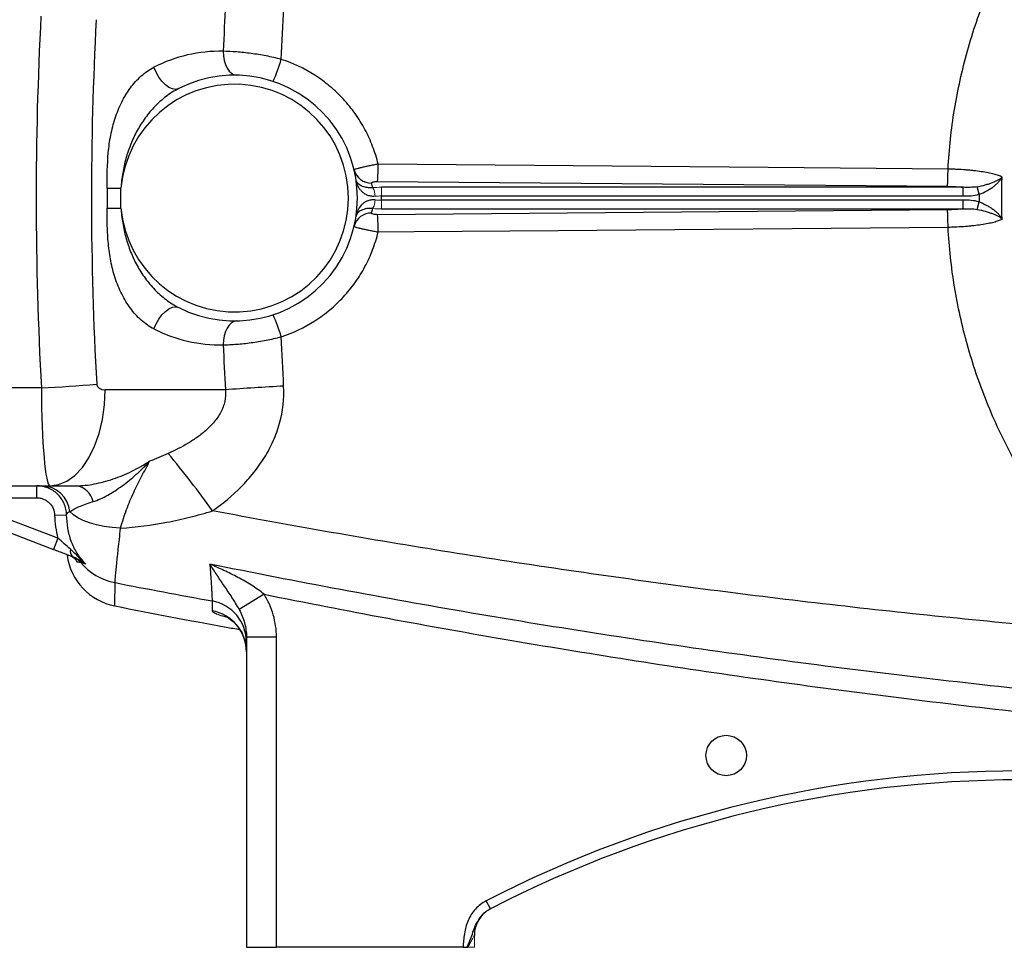
# Model space of a CAD drawing. Units: inches. Extents: x -54.2 to 41.2, y -22.1 to 30.7.
# Drawn here: x 5.1 to 11.6, y -1.3 to 4.8 of the extents above; entities that cross this region are included whole.
import ezdxf

# ---------------------------------------------------------------- set-up
doc = ezdxf.new("R2010")
doc.units = ezdxf.units.IN
doc.header["$MEASUREMENT"] = 0

msp = doc.modelspace()

# ---------------------------------------------------------------- linework, layer by layer
at = {"color": 7, "linetype": 'Continuous', "lineweight": 25}
for p, q in [((7.4929, 3.7788), (11.2344, 3.7469)), ((5.7174, 3.7351), (5.7174, 3.6043)), ((5.7174, 3.7351), (5.8082, 3.7351)), ((5.8082, 3.6043), (5.8082, 3.7351)), ((11.3377, 3.7405), (7.5178, 3.7405)), ((11.3377, 3.6835), (11.3377, 3.7405)), ((11.4425, 3.6944), (11.4292, 3.7442)), ((7.5178, 3.6835), (11.3377, 3.6835)), ((11.3378, 3.656), (7.5178, 3.656)), ((11.3378, 3.5989), (11.3378, 3.656)), ((11.4292, 3.5953), (11.4425, 3.645)), ((5.7174, 3.6043), (5.8082, 3.6043)), ((11.2345, 3.5926), (7.4929, 3.5607)), ((7.5178, 3.5989), (11.3378, 3.5989)), ((5.2857, 2.4227), (3.1281, 2.4227)), ((6.4934, 2.4099), (5.7043, 2.4099)), ((3.1281, 1.78), (5.3415, 1.78)), ((5.2546, 1.7012), (5.2546, 1.78)), ((5.3415, 1.78), (5.5154, 1.78)), ((4.6974, 1.7012), (5.2546, 1.7012)), ((5.3939, 1.4357), (4.6974, 1.7012)), ((4.6694, 1.6276), (5.3659, 1.3621)), ((5.3727, 1.5869), (5.4514, 1.5894)), ((5.3939, 1.4357), (5.3659, 1.3621)), ((6.7476, 1.0676), (6.5847, 0.9667)), ((6.8289, 0.7859), (6.6321, 0.7859)), ((6.6321, 0.7859), (6.6321, -1.2515)), ((6.8289, -1.2515), (6.8289, 0.7859)), ((8.2337, -0.9989), (8.2066, -0.9465)), ((6.6321, -1.2515), (6.8289, -1.2515)), ((8.054, -1.2515), (6.8289, -1.2515))]:
    msp.add_line(p, q, dxfattribs=at)
at = {"color": 144, "linetype": 'Continuous', "lineweight": 18}
for p, q in [((7.5178, 3.6835), (7.5178, 3.7405)), ((7.5178, 3.5989), (7.5178, 3.656)), ((8.1281, -1.2515), (8.1281, -1.1733)), ((8.0862, -1.2515), (8.1281, -1.2515))]:
    msp.add_line(p, q, dxfattribs=at)
at = {"color": 7, "linetype": 'Continuous', "lineweight": 25, "flags": 128}
for points in [[(6.4795, 4.6341), (6.4808, 4.6036), (6.4856, 4.5742), (6.4936, 4.5471), (6.5044, 4.5234), (6.5178, 4.5038), (6.5332, 4.4891), (6.5499, 4.48), (6.5674, 4.4767)], [(6.1869, 4.3888), (6.1681, 4.3839), (6.1465, 4.3865), (6.1233, 4.3966), (6.0996, 4.4137), (6.0768, 4.4368), (6.056, 4.4648), (6.0384, 4.4961), (6.0247, 4.5292)], [(11.2382, 3.8602), (11.0021, 3.8623), (10.0577, 3.8703), (7.4967, 3.892)], [(7.4967, 3.4474), (7.7328, 3.4494), (8.6771, 3.4574), (11.2382, 3.4792)], [(6.0247, 2.8103), (6.0384, 2.8433), (6.056, 2.8747), (6.0768, 2.9026), (6.0996, 2.9257), (6.1233, 2.9428), (6.1465, 2.9529), (6.1681, 2.9556), (6.1869, 2.9506)], [(6.5674, 2.8628), (6.5499, 2.8595), (6.5332, 2.8503), (6.5178, 2.8357), (6.5044, 2.8161), (6.4936, 2.7923), (6.4856, 2.7652), (6.4808, 2.7358), (6.4795, 2.7053)], [(5.3415, 1.78), (5.3982, 1.7877), (5.4536, 1.8108), (5.5062, 1.8486), (5.5548, 1.9003), (5.5981, 1.9645), (5.635, 2.0396), (5.6648, 2.1239), (5.6866, 2.2152), (5.6999, 2.3113), (5.7043, 2.4099)], [(5.8057, 1.5012), (5.7508, 1.5052), (5.6977, 1.5123), (5.6476, 1.5225), (5.6014, 1.5356), (5.5602, 1.5512), (5.5246, 1.5692), (5.4954, 1.589), (5.4732, 1.6104)]]:
    msp.add_lwpolyline(points, dxfattribs=at)
at = {"color": 7, "linetype": 'Continuous', "lineweight": 25}
msp.add_circle((9.7817, 0.0083), 0.1329, dxfattribs=at)
for centre, radius, start, end in [((6.4626, 3.6697), 0.9646, 88.9977, 116.99888), ((5.9137, 4.8538), 0.9857, 334.9252, 343.9355), ((6.5533, 3.6697), 0.8071, 243.00112, 116.99888), ((6.5533, 3.6697), 0.748, 185.01457, 174.98543), ((5.9682, 3.886), 1.5285, 355.97884, 0.2275), ((7.4503, 3.8831), 0.1149, 194.04726, 271.74674), ((6.5533, 3.5556), 0.9252, 11.39443, 13.2847), ((6.5533, 3.6697), 0.9646, 359.18378, 0.81622), ((7.4503, 3.4564), 0.1149, 88.25326, 165.95274), ((6.5533, 3.7838), 0.9252, 346.7153, 348.60557), ((5.9682, 3.4535), 1.5285, 359.7725, 4.02116), ((5.9137, 2.4856), 0.9857, 16.0645, 25.0748), ((6.4626, 3.6697), 0.9646, 243.00112, 271.0023), ((4.5466, 15.827), 13.4246, 273.15567, 274.70802), ((7.6066, -11.8721), 14.3253, 92.92261, 94.45706), ((1.1144, -2.1811), 6.5152, 35.64263, 39.83252), ((5.2836, 1.5892), 0.1908, 6.37477, 88.82773), ((5.4965, 1.65), 0.1314, 11.52373, 81.68688), ((5.521, 1.3513), 0.0466, 164.52968, 234.86911), ((5.8447, 1.3769), 0.3937, 187.59173, 258.86526), ((5.4509, 1.2051), 0.1164, 39.05529, 69.11831), ((5.8442, 1.5305), 0.3941, 219.77493, 258.99664), ((6.3575, 0.753), 0.2746, 0.10752, 79.71554), ((6.357, 0.6883), 0.275, 0.06249, 79.62378), ((11.7108, -7.7108), 7.6181, 62.61362, 117.38638), ((11.7108, -7.7108), 7.5591, 62.61362, 117.38638), ((8.325, -1.1733), 0.1969, 117.38021, 180)]:
    msp.add_arc(centre, radius, start, end, dxfattribs=at)
at = {"color": 144, "linetype": 'Continuous', "lineweight": 18}
for centre, start, end in [((7.3716, 3.6833), 359.03128, 31.82895), ((7.3716, 3.6561), 328.17105, 0.96872)]:
    msp.add_arc(centre, 0.1044, start, end, dxfattribs=at)
at = {"color": 7, "linetype": 'Continuous', "lineweight": 25}
for centre, major_axis, ratio, start_param, end_param in [((49.0528, 3.6697), (43.8015, 0), 0.719064, 3.103621, 3.181194), ((49.4157, 3.6697), (43.8015, 0), 0.704682, 3.103621, 3.181194), ((5.3415, 2.4492), (0, 0.6693), 0.083475, 1.610398, 3.141593), ((5.7043, 2.4492), (0.0559, 0), 0.704682, 3.181194, 4.712389)]:
    msp.add_ellipse(centre, major_axis=major_axis, ratio=ratio, start_param=start_param, end_param=end_param, dxfattribs=at)
for points, knots in [([(11.2382, 3.8602), (11.2451, 3.9916), (11.2593, 4.1218), (11.3017, 4.3803), (11.33, 4.5085), (11.3833, 4.6995), (11.4029, 4.7628), (11.4455, 4.888), (11.4684, 4.9499), (11.542, 5.1329), (11.5975, 5.2516), (11.6901, 5.4245), (11.7226, 5.4813), (11.7906, 5.5932), (11.8262, 5.6483), (11.938, 5.8113), (12.019, 5.9167), (12.2763, 6.2157), (12.4672, 6.394), (12.6773, 6.5514)], [0, 0, 0, 0, 0.125, 0.125, 0.25, 0.25, 0.3125, 0.3125, 0.375, 0.375, 0.5, 0.5, 0.5625, 0.5625, 0.625, 0.625, 0.75, 0.75, 1, 1, 1, 1]), ([(6.8609, 4.581), (6.8443, 4.5853), (6.8275, 4.5893), (6.7942, 4.5967), (6.7776, 4.6002), (6.7279, 4.6098), (6.695, 4.6151), (6.646, 4.6216), (6.6299, 4.6235), (6.5982, 4.6268), (6.5827, 4.6283), (6.5369, 4.6318), (6.5076, 4.6333), (6.4795, 4.6341)], [0, 0, 0, 0, 0.125, 0.125, 0.25, 0.25, 0.5, 0.5, 0.625, 0.625, 0.75, 0.75, 1, 1, 1, 1]), ([(5.7174, 3.7351), (5.7174, 3.8129), (5.7178, 3.8907), (5.7285, 4.0062), (5.7337, 4.0444), (5.7447, 4.1014), (5.749, 4.1205), (5.7586, 4.1579), (5.7639, 4.1763), (5.7817, 4.2306), (5.7959, 4.2656), (5.8211, 4.3159), (5.8301, 4.3322), (5.8492, 4.3636), (5.8593, 4.3787), (5.8808, 4.4076), (5.8921, 4.4215), (5.916, 4.4478), (5.9285, 4.4602), (5.9672, 4.4946), (5.9949, 4.514), (6.0247, 4.5292)], [0, 0, 0, 0, 0.25, 0.25, 0.375, 0.375, 0.4375, 0.4375, 0.5, 0.5, 0.625, 0.625, 0.6875, 0.6875, 0.75, 0.75, 0.8125, 0.8125, 0.875, 0.875, 1, 1, 1, 1]), ([(7.4967, 3.892), (7.4871, 3.9321), (7.475, 3.9712), (7.4461, 4.0472), (7.4293, 4.0842), (7.4005, 4.1381), (7.3903, 4.1558), (7.3687, 4.1907), (7.3572, 4.2079), (7.3216, 4.2579), (7.2959, 4.2895), (7.2408, 4.3491), (7.2114, 4.3772), (7.1644, 4.4167), (7.1482, 4.4294), (7.1151, 4.4537), (7.0982, 4.4653), (7.0125, 4.5203), (6.9392, 4.5553), (6.8609, 4.581)], [0, 0, 0, 0, 0.125, 0.125, 0.25, 0.25, 0.3125, 0.3125, 0.375, 0.375, 0.5, 0.5, 0.625, 0.625, 0.6875, 0.6875, 0.75, 0.75, 1, 1, 1, 1]), ([(6.1869, 4.3888), (6.1579, 4.374), (6.1304, 4.3566), (6.0913, 4.3271), (6.0786, 4.3166), (6.054, 4.2949), (6.0422, 4.2835), (6.008, 4.2482), (5.9867, 4.2228), (5.9478, 4.1695), (5.9302, 4.1417), (5.9063, 4.0983), (5.8988, 4.0835), (5.8846, 4.0535), (5.8781, 4.0384), (5.8597, 3.9927), (5.8492, 3.9617), (5.8318, 3.8985), (5.8248, 3.8664), (5.814, 3.8012), (5.8103, 3.7682), (5.8082, 3.7351)], [0, 0, 0, 0, 0.125, 0.125, 0.1875, 0.1875, 0.25, 0.25, 0.375, 0.375, 0.5, 0.5, 0.5625, 0.5625, 0.625, 0.625, 0.75, 0.75, 0.875, 0.875, 1, 1, 1, 1]), ([(7.4967, 3.892), (7.4862, 3.8902), (7.4759, 3.8883), (7.4556, 3.8845), (7.4455, 3.8825), (7.4263, 3.8786), (7.4172, 3.8767), (7.3998, 3.8729), (7.3918, 3.8711), (7.3772, 3.8676), (7.3705, 3.8659), (7.3591, 3.8629), (7.3543, 3.8616), (7.3464, 3.8592), (7.3435, 3.8581), (7.3396, 3.8564), (7.3387, 3.8557), (7.3388, 3.8552)], [0, 0, 0, 0, 0.125, 0.125, 0.25, 0.25, 0.375, 0.375, 0.5, 0.5, 0.625, 0.625, 0.75, 0.75, 0.875, 0.875, 1, 1, 1, 1]), ([(11.2344, 3.7469), (11.2349, 3.7502), (11.2353, 3.7555), (11.2361, 3.7698), (11.2365, 3.7786), (11.2371, 3.7989), (11.2374, 3.8104), (11.2379, 3.8346), (11.2381, 3.8474), (11.2382, 3.8602)], [0, 0, 0, 0, 0.25, 0.25, 0.5, 0.5, 0.75, 0.75, 1, 1, 1, 1]), ([(11.5933, 3.8077), (11.5867, 3.8111), (11.5789, 3.8144), (11.5605, 3.8208), (11.55, 3.824), (11.5269, 3.8299), (11.5143, 3.8328), (11.4868, 3.8381), (11.4718, 3.8407), (11.4404, 3.8454), (11.424, 3.8475), (11.3982, 3.8504), (11.3894, 3.8513), (11.3715, 3.853), (11.3622, 3.8538), (11.3344, 3.856), (11.3156, 3.8572), (11.2869, 3.8586), (11.2773, 3.8591), (11.2578, 3.8597), (11.248, 3.86), (11.2382, 3.8602)], [0, 0, 0, 0, 0.125, 0.125, 0.25, 0.25, 0.375, 0.375, 0.5, 0.5, 0.625, 0.625, 0.6875, 0.6875, 0.75, 0.75, 0.875, 0.875, 0.9375, 0.9375, 1, 1, 1, 1]), ([(7.476, 3.6816), (7.4662, 3.6806), (7.4568, 3.6809), (7.4388, 3.6838), (7.4304, 3.6863), (7.4152, 3.6929), (7.4082, 3.697), (7.3958, 3.7061), (7.3904, 3.7111), (7.3806, 3.7219), (7.3762, 3.7276), (7.3686, 3.7395), (7.3654, 3.7456), (7.3598, 3.7581), (7.3575, 3.7646), (7.3537, 3.7777), (7.3523, 3.7844), (7.3512, 3.7911)], [0, 0, 0, 0, 0.125, 0.125, 0.25, 0.25, 0.375, 0.375, 0.5, 0.5, 0.625, 0.625, 0.75, 0.75, 0.875, 0.875, 1, 1, 1, 1]), ([(7.4603, 3.7384), (7.4509, 3.7374), (7.442, 3.7373), (7.4255, 3.7384), (7.418, 3.7395), (7.4045, 3.7426), (7.3983, 3.7446), (7.3875, 3.749), (7.3828, 3.7514), (7.3743, 3.7566), (7.3706, 3.7594), (7.3643, 3.7653), (7.3616, 3.7683), (7.3572, 3.7745), (7.3554, 3.7777), (7.3527, 3.7843), (7.3518, 3.7877), (7.3512, 3.7911)], [0, 0, 0, 0, 0.125, 0.125, 0.25, 0.25, 0.375, 0.375, 0.5, 0.5, 0.625, 0.625, 0.75, 0.75, 0.875, 0.875, 1, 1, 1, 1]), ([(7.4538, 3.7682), (7.4534, 3.7696), (7.4541, 3.771), (7.4577, 3.7736), (7.4605, 3.7748), (7.4678, 3.7768), (7.4723, 3.7776), (7.4822, 3.7786), (7.4875, 3.7788), (7.4929, 3.7788)], [0, 0, 0, 0, 0.25, 0.25, 0.5, 0.5, 0.75, 0.75, 1, 1, 1, 1]), ([(11.4292, 3.7442), (11.4481, 3.7475), (11.4659, 3.7517), (11.4914, 3.7587), (11.4996, 3.7613), (11.5154, 3.7665), (11.5228, 3.7691), (11.537, 3.7747), (11.5438, 3.7776), (11.5563, 3.7834), (11.5621, 3.7863), (11.5727, 3.7923), (11.5775, 3.7954), (11.584, 3.8), (11.5861, 3.8015), (11.5899, 3.8046), (11.5917, 3.8062), (11.5933, 3.8077)], [0, 0, 0, 0, 0.25, 0.25, 0.375, 0.375, 0.5, 0.5, 0.625, 0.625, 0.75, 0.75, 0.875, 0.875, 0.9375, 0.9375, 1, 1, 1, 1]), ([(11.4425, 3.6944), (11.4603, 3.701), (11.477, 3.7088), (11.5007, 3.7217), (11.5083, 3.7263), (11.5228, 3.7356), (11.5297, 3.7404), (11.5427, 3.7502), (11.5488, 3.7553), (11.5602, 3.7655), (11.5654, 3.7707), (11.575, 3.7811), (11.5793, 3.7863), (11.5851, 3.7943), (11.5869, 3.797), (11.5903, 3.8024), (11.5919, 3.8051), (11.5933, 3.8077)], [0, 0, 0, 0, 0.25, 0.25, 0.375, 0.375, 0.5, 0.5, 0.625, 0.625, 0.75, 0.75, 0.875, 0.875, 0.9375, 0.9375, 1, 1, 1, 1]), ([(11.2344, 3.7469), (11.2524, 3.7467), (11.27, 3.7461), (11.2959, 3.7445), (11.3044, 3.7439), (11.3213, 3.7423), (11.3297, 3.7415), (11.3377, 3.7405)], [0, 0, 0, 0, 0.5, 0.5, 0.75, 0.75, 1, 1, 1, 1]), ([(11.4292, 3.7442), (11.414, 3.7414), (11.3988, 3.7404), (11.3684, 3.7396), (11.3531, 3.74), (11.3377, 3.7405)], [0, 0, 0, 0, 0.5, 0.5, 1, 1, 1, 1]), ([(7.476, 3.6579), (7.4662, 3.6588), (7.4568, 3.6585), (7.4433, 3.6563), (7.4389, 3.6553), (7.4306, 3.6529), (7.4266, 3.6514), (7.4152, 3.6465), (7.4083, 3.6425), (7.3958, 3.6333), (7.3903, 3.6282), (7.3756, 3.6122), (7.3681, 3.6), (7.3598, 3.5812), (7.3575, 3.5748), (7.3537, 3.5617), (7.3523, 3.5551), (7.3512, 3.5483)], [0, 0, 0, 0, 0.125, 0.125, 0.1875, 0.1875, 0.25, 0.25, 0.375, 0.375, 0.5, 0.5, 0.75, 0.75, 0.875, 0.875, 1, 1, 1, 1]), ([(11.4425, 3.645), (11.4603, 3.6384), (11.477, 3.6307), (11.5007, 3.6177), (11.5084, 3.6132), (11.5229, 3.6038), (11.5297, 3.599), (11.5427, 3.5892), (11.5489, 3.5842), (11.5602, 3.5739), (11.5654, 3.5688), (11.575, 3.5584), (11.5793, 3.5531), (11.5851, 3.5451), (11.5869, 3.5425), (11.5903, 3.5371), (11.5919, 3.5344), (11.5933, 3.5317)], [0, 0, 0, 0, 0.25, 0.25, 0.375, 0.375, 0.5, 0.5, 0.625, 0.625, 0.75, 0.75, 0.875, 0.875, 0.9375, 0.9375, 1, 1, 1, 1]), ([(6.0247, 2.8103), (6.0098, 2.8179), (5.9954, 2.8265), (5.9674, 2.8459), (5.9538, 2.8567), (5.9151, 2.8911), (5.8916, 2.9172), (5.8596, 2.9604), (5.8494, 2.9755), (5.8302, 3.0071), (5.8212, 3.0233), (5.7962, 3.0731), (5.782, 3.108), (5.7642, 3.1625), (5.7587, 3.181), (5.7491, 3.2183), (5.7449, 3.2371), (5.7339, 3.2937), (5.7287, 3.3319), (5.7215, 3.4091), (5.7195, 3.448), (5.7175, 3.5262), (5.7174, 3.5652), (5.7174, 3.6043)], [0, 0, 0, 0, 0.0625, 0.0625, 0.125, 0.125, 0.25, 0.25, 0.3125, 0.3125, 0.375, 0.375, 0.5, 0.5, 0.5625, 0.5625, 0.625, 0.625, 0.75, 0.75, 0.875, 0.875, 1, 1, 1, 1]), ([(5.8082, 3.6043), (5.8103, 3.5712), (5.814, 3.5382), (5.8247, 3.4734), (5.8317, 3.4414), (5.849, 3.3785), (5.8594, 3.3475), (5.8777, 3.3019), (5.8842, 3.2868), (5.8983, 3.2569), (5.9059, 3.242), (5.9298, 3.1983), (5.9475, 3.1703), (5.9766, 3.1304), (5.9868, 3.1174), (6.008, 3.0921), (6.0191, 3.0798), (6.0535, 3.0443), (6.0779, 3.0225), (6.13, 2.9831), (6.1578, 2.9654), (6.1869, 2.9506)], [0, 0, 0, 0, 0.125, 0.125, 0.25, 0.25, 0.375, 0.375, 0.4375, 0.4375, 0.5, 0.5, 0.625, 0.625, 0.6875, 0.6875, 0.75, 0.75, 0.875, 0.875, 1, 1, 1, 1]), ([(7.4603, 3.601), (7.4508, 3.602), (7.4421, 3.6021), (7.4257, 3.6011), (7.4181, 3.5999), (7.4045, 3.5968), (7.3984, 3.5949), (7.3875, 3.5905), (7.3828, 3.588), (7.3701, 3.5802), (7.3638, 3.5742), (7.3572, 3.5649), (7.3554, 3.5617), (7.3527, 3.5551), (7.3518, 3.5518), (7.3512, 3.5483)], [0, 0, 0, 0, 0.125, 0.125, 0.25, 0.25, 0.375, 0.375, 0.5, 0.5, 0.75, 0.75, 0.875, 0.875, 1, 1, 1, 1]), ([(7.4929, 3.5607), (7.4875, 3.5606), (7.4822, 3.5608), (7.4723, 3.5619), (7.4678, 3.5626), (7.4605, 3.5646), (7.4577, 3.5658), (7.4541, 3.5684), (7.4534, 3.5698), (7.4538, 3.5712)], [0, 0, 0, 0, 0.25, 0.25, 0.5, 0.5, 0.75, 0.75, 1, 1, 1, 1]), ([(11.3378, 3.5989), (11.3297, 3.598), (11.3213, 3.5971), (11.3045, 3.5956), (11.2959, 3.5949), (11.2701, 3.5933), (11.2525, 3.5927), (11.2345, 3.5926)], [0, 0, 0, 0, 0.25, 0.25, 0.5, 0.5, 1, 1, 1, 1]), ([(11.2382, 3.4792), (11.2381, 3.492), (11.2379, 3.5048), (11.2375, 3.5291), (11.2372, 3.5405), (11.2365, 3.5608), (11.2361, 3.5697), (11.2353, 3.5839), (11.2349, 3.5892), (11.2345, 3.5926)], [0, 0, 0, 0, 0.25, 0.25, 0.5, 0.5, 0.75, 0.75, 1, 1, 1, 1]), ([(11.3378, 3.5989), (11.3531, 3.5995), (11.3684, 3.5998), (11.3989, 3.5991), (11.4141, 3.598), (11.4292, 3.5953)], [0, 0, 0, 0, 0.5, 0.5, 1, 1, 1, 1]), ([(11.4292, 3.5953), (11.4481, 3.5919), (11.4659, 3.5878), (11.4914, 3.5807), (11.4997, 3.5782), (11.5154, 3.573), (11.5229, 3.5703), (11.537, 3.5648), (11.5438, 3.5619), (11.5563, 3.5561), (11.5621, 3.5531), (11.5727, 3.5472), (11.5775, 3.5441), (11.584, 3.5395), (11.5861, 3.538), (11.5899, 3.5349), (11.5917, 3.5333), (11.5933, 3.5317)], [0, 0, 0, 0, 0.25, 0.25, 0.375, 0.375, 0.5, 0.5, 0.625, 0.625, 0.75, 0.75, 0.875, 0.875, 0.9375, 0.9375, 1, 1, 1, 1]), ([(11.2383, 3.4792), (11.2431, 3.4793), (11.2481, 3.4794), (11.2579, 3.4797), (11.2628, 3.4799), (11.2773, 3.4804), (11.287, 3.4808), (11.3157, 3.4822), (11.3345, 3.4834), (11.3623, 3.4857), (11.3715, 3.4865), (11.3894, 3.4882), (11.3982, 3.4891), (11.424, 3.492), (11.4405, 3.4941), (11.4719, 3.4988), (11.4869, 3.5013), (11.5143, 3.5067), (11.527, 3.5095), (11.5501, 3.5155), (11.5606, 3.5186), (11.5789, 3.5251), (11.5868, 3.5284), (11.5933, 3.5317)], [0, 0, 0, 0, 0.03125, 0.03125, 0.0625, 0.0625, 0.125, 0.125, 0.25, 0.25, 0.3125, 0.3125, 0.375, 0.375, 0.5, 0.5, 0.625, 0.625, 0.75, 0.75, 0.875, 0.875, 1, 1, 1, 1]), ([(6.8609, 2.7584), (6.9392, 2.7841), (7.0125, 2.8191), (7.0982, 2.8741), (7.1151, 2.8857), (7.1482, 2.91), (7.1644, 2.9228), (7.2114, 2.9622), (7.2408, 2.9903), (7.2959, 3.0499), (7.3216, 3.0815), (7.3572, 3.1315), (7.3687, 3.1487), (7.3903, 3.1836), (7.4005, 3.2013), (7.4293, 3.2552), (7.4461, 3.2922), (7.475, 3.3682), (7.4871, 3.4073), (7.4967, 3.4474)], [0, 0, 0, 0, 0.25, 0.25, 0.3125, 0.3125, 0.375, 0.375, 0.5, 0.5, 0.625, 0.625, 0.6875, 0.6875, 0.75, 0.75, 0.875, 0.875, 1, 1, 1, 1]), ([(7.3388, 3.4843), (7.3387, 3.4837), (7.3396, 3.4831), (7.3435, 3.4813), (7.3464, 3.4803), (7.3543, 3.4779), (7.3591, 3.4765), (7.3705, 3.4735), (7.3772, 3.4718), (7.3918, 3.4684), (7.3998, 3.4665), (7.4172, 3.4627), (7.4263, 3.4608), (7.4455, 3.4569), (7.4556, 3.4549), (7.4759, 3.4511), (7.4862, 3.4492), (7.4967, 3.4474)], [0, 0, 0, 0, 0.125, 0.125, 0.25, 0.25, 0.375, 0.375, 0.5, 0.5, 0.625, 0.625, 0.75, 0.75, 0.875, 0.875, 1, 1, 1, 1]), ([(12.6772, 0.788), (12.4684, 0.9445), (12.2762, 1.1237), (12.0824, 1.349), (12.0612, 1.3744), (12.0196, 1.4256), (11.9582, 1.5031), (11.8233, 1.6889), (11.7215, 1.8564), (11.6288, 2.0295), (11.5994, 2.0881), (11.5437, 2.2073), (11.5174, 2.2679), (11.468, 2.3905), (11.445, 2.4526), (11.4026, 2.5775), (11.3832, 2.6403), (11.3303, 2.8299), (11.302, 2.9577), (11.2702, 3.1515), (11.2613, 3.2165), (11.2471, 3.3473), (11.2418, 3.4131), (11.2383, 3.4792)], [0, 0, 0, 0, 0.25, 0.25, 0.28125, 0.28125, 0.3125, 0.375, 0.5, 0.5, 0.5625, 0.5625, 0.625, 0.625, 0.6875, 0.6875, 0.75, 0.75, 0.875, 0.875, 0.9375, 0.9375, 1, 1, 1, 1]), ([(6.4795, 2.7053), (6.4935, 2.7057), (6.508, 2.7063), (6.5374, 2.7078), (6.5524, 2.7088), (6.5982, 2.7124), (6.6298, 2.7157), (6.6787, 2.7222), (6.6952, 2.7246), (6.7282, 2.73), (6.7448, 2.7329), (6.7944, 2.7425), (6.8276, 2.7499), (6.8609, 2.7584)], [0, 0, 0, 0, 0.125, 0.125, 0.25, 0.25, 0.5, 0.5, 0.625, 0.625, 0.75, 0.75, 1, 1, 1, 1]), ([(6.4934, 2.4099), (6.4961, 2.3844), (6.4947, 2.3592), (6.4867, 2.3217), (6.4831, 2.3094), (6.4743, 2.2856), (6.469, 2.2741), (6.4511, 2.2402), (6.4368, 2.2196), (6.4052, 2.1813), (6.3879, 2.1636), (6.3601, 2.1386), (6.3505, 2.1305), (6.331, 2.1149), (6.3211, 2.1074), (6.2909, 2.0857), (6.2702, 2.0723), (6.2067, 2.0343), (6.1627, 2.0121), (6.1175, 1.9921)], [0, 0, 0, 0, 0.125, 0.125, 0.1875, 0.1875, 0.25, 0.25, 0.375, 0.375, 0.5, 0.5, 0.5625, 0.5625, 0.625, 0.625, 0.75, 0.75, 1, 1, 1, 1]), ([(6.4091, 1.6154), (6.4764, 1.6632), (6.5394, 1.7155), (6.6257, 1.8027), (6.6531, 1.8332), (6.6917, 1.8815), (6.7042, 1.898), (6.7281, 1.9317), (6.7394, 1.9488), (6.7718, 2.0011), (6.7911, 2.0372), (6.8162, 2.0934), (6.8239, 2.1125), (6.8379, 2.1515), (6.8442, 2.1713), (6.8715, 2.2704), (6.8807, 2.3515), (6.8762, 2.4346)], [0, 0, 0, 0, 0.25, 0.25, 0.375, 0.375, 0.4375, 0.4375, 0.5, 0.5, 0.625, 0.625, 0.6875, 0.6875, 0.75, 0.75, 1, 1, 1, 1]), ([(5.5154, 1.78), (5.5534, 1.78), (5.5928, 1.7843), (5.6533, 1.7958), (5.6736, 1.8005), (5.7147, 1.8115), (5.7354, 1.8178), (5.7766, 1.8318), (5.7972, 1.8395), (5.838, 1.8563), (5.8583, 1.8654), (5.8985, 1.8849), (5.9184, 1.8952), (5.9479, 1.9117), (5.9576, 1.9173), (5.9721, 1.926), (5.9769, 1.929), (5.9866, 1.9349), (5.9914, 1.938), (5.9961, 1.941)], [0, 0, 0, 0, 0.25, 0.25, 0.375, 0.375, 0.5, 0.5, 0.625, 0.625, 0.75, 0.75, 0.875, 0.875, 0.9375, 0.9375, 0.96875, 0.96875, 1, 1, 1, 1]), ([(5.6252, 1.6762), (5.6412, 1.6809), (5.6573, 1.687), (5.6894, 1.7012), (5.7054, 1.7093), (5.7373, 1.7271), (5.7533, 1.7369), (5.785, 1.7576), (5.8008, 1.7686), (5.8478, 1.8032), (5.8786, 1.8284), (5.9237, 1.8687), (5.9385, 1.8826), (5.9604, 1.904), (5.9676, 1.9113), (5.9819, 1.926), (5.9891, 1.9335), (5.9961, 1.941)], [0, 0, 0, 0, 0.125, 0.125, 0.25, 0.25, 0.375, 0.375, 0.5, 0.5, 0.75, 0.75, 0.875, 0.875, 0.9375, 0.9375, 1, 1, 1, 1]), ([(5.8057, 1.5012), (5.8173, 1.5444), (5.8303, 1.585), (5.859, 1.6626), (5.8747, 1.6996), (5.9082, 1.7715), (5.9259, 1.8064), (5.9615, 1.8748), (5.9794, 1.9084), (5.9961, 1.941)], [0, 0, 0, 0, 0.25, 0.25, 0.5, 0.5, 0.75, 0.75, 1, 1, 1, 1]), ([(5.4514, 1.5894), (5.451, 1.6021), (5.4494, 1.6146), (5.4437, 1.6394), (5.4397, 1.6514), (5.4245, 1.6857), (5.4097, 1.707), (5.3823, 1.7334), (5.3725, 1.7413), (5.3515, 1.7549), (5.3402, 1.7609), (5.3168, 1.7703), (5.3048, 1.7739), (5.2801, 1.7787), (5.2673, 1.78), (5.2546, 1.78)], [0, 0, 0, 0, 0.125, 0.125, 0.25, 0.25, 0.5, 0.5, 0.625, 0.625, 0.75, 0.75, 0.875, 0.875, 1, 1, 1, 1]), ([(5.2546, 1.7012), (5.2623, 1.7012), (5.2699, 1.7005), (5.2847, 1.6976), (5.2919, 1.6954), (5.306, 1.6898), (5.3128, 1.6862), (5.3254, 1.678), (5.3313, 1.6733), (5.3477, 1.6574), (5.3566, 1.6447), (5.3688, 1.6172), (5.3723, 1.6021), (5.3727, 1.5869)], [0, 0, 0, 0, 0.125, 0.125, 0.25, 0.25, 0.375, 0.375, 0.5, 0.5, 0.75, 0.75, 1, 1, 1, 1]), ([(5.4732, 1.6104), (5.4804, 1.6155), (5.4891, 1.6207), (5.5093, 1.6316), (5.5208, 1.6372), (5.5463, 1.6485), (5.5603, 1.6542), (5.5907, 1.6654), (5.6071, 1.6709), (5.6252, 1.6762)], [0, 0, 0, 0, 0.25, 0.25, 0.5, 0.5, 0.75, 0.75, 1, 1, 1, 1]), ([(5.3727, 1.5869), (5.3736, 1.5611), (5.3755, 1.5356), (5.3823, 1.4852), (5.3872, 1.4603), (5.3939, 1.4357)], [0, 0, 0, 0, 0.5, 0.5, 1, 1, 1, 1]), ([(5.4514, 1.5894), (5.4521, 1.5939), (5.4538, 1.5981), (5.4607, 1.6051), (5.4659, 1.608), (5.4732, 1.6104)], [0, 0, 0, 0, 0.5, 0.5, 1, 1, 1, 1]), ([(5.5752, 1.2682), (5.5647, 1.2787), (5.5547, 1.2898), (5.5363, 1.313), (5.5279, 1.325), (5.5123, 1.3498), (5.5052, 1.3626), (5.4923, 1.389), (5.4865, 1.4026), (5.4713, 1.4443), (5.4641, 1.4727), (5.4546, 1.5305), (5.4522, 1.5599), (5.4514, 1.5894)], [0, 0, 0, 0, 0.125, 0.125, 0.25, 0.25, 0.375, 0.375, 0.5, 0.5, 0.75, 0.75, 1, 1, 1, 1]), ([(5.8057, 1.5012), (5.9076, 1.5085), (6.0087, 1.5214), (6.1597, 1.5499), (6.21, 1.561), (6.31, 1.5861), (6.3596, 1.6001), (6.4091, 1.6154)], [0, 0, 0, 0, 0.5, 0.5, 0.75, 0.75, 1, 1, 1, 1]), ([(12.6772, 0.788), (12.1516, 0.8278), (11.6264, 0.875), (10.5778, 0.9839), (10.0543, 1.0456), (9.0091, 1.1836), (8.4873, 1.2599), (7.4464, 1.4269), (6.9271, 1.5176), (6.4091, 1.6154)], [0, 0, 0, 0, 0.25, 0.25, 0.5, 0.5, 0.75, 0.75, 1, 1, 1, 1]), ([(5.769, 1.1437), (5.769, 1.1491), (5.7698, 1.1613), (5.7723, 1.1896), (5.7733, 1.2008), (5.7758, 1.2261), (5.7772, 1.2402), (5.7803, 1.2712), (5.7821, 1.2881), (5.7851, 1.3157), (5.7861, 1.3253), (5.7882, 1.3448), (5.7893, 1.3549), (5.7927, 1.3858), (5.7951, 1.4075), (5.8002, 1.4528), (5.8029, 1.4766), (5.8057, 1.5012)], [0, 0, 0, 0, 0.25, 0.25, 0.375, 0.375, 0.5, 0.5, 0.625, 0.625, 0.6875, 0.6875, 0.75, 0.75, 0.875, 0.875, 1, 1, 1, 1]), ([(5.4761, 1.3638), (5.4628, 1.3754), (5.4494, 1.3874), (5.422, 1.4115), (5.4081, 1.4236), (5.3939, 1.4357)], [0, 0, 0, 0, 0.5, 0.5, 1, 1, 1, 1]), ([(5.3659, 1.3621), (5.3772, 1.3578), (5.3884, 1.3535), (5.4106, 1.3451), (5.4216, 1.3408), (5.4541, 1.3285), (5.4747, 1.3206), (5.4942, 1.3132)], [0, 0, 0, 0, 0.25, 0.25, 0.5, 0.5, 1, 1, 1, 1]), ([(5.4761, 1.3638), (5.4846, 1.3562), (5.4928, 1.3483), (5.509, 1.3323), (5.517, 1.3241), (5.5412, 1.2997), (5.5577, 1.2835), (5.5752, 1.2682)], [0, 0, 0, 0, 0.25, 0.25, 0.5, 0.5, 1, 1, 1, 1]), ([(5.4749, 1.3205), (5.4863, 1.3162), (5.4948, 1.3103), (5.5088, 1.2968), (5.5142, 1.2892), (5.5185, 1.2807)], [0, 0, 0, 0, 0.5, 0.5, 1, 1, 1, 1]), ([(5.4942, 1.3132), (5.5017, 1.3103), (5.5087, 1.307), (5.5222, 1.3001), (5.5287, 1.2964), (5.5482, 1.2849), (5.5611, 1.2767), (5.5752, 1.2682)], [0, 0, 0, 0, 0.25, 0.25, 0.5, 0.5, 1, 1, 1, 1]), ([(5.5413, 1.2784), (5.5436, 1.2778), (5.5473, 1.2768), (5.5583, 1.2735), (5.5656, 1.2713), (5.5752, 1.2682)], [0, 0, 0, 0, 0.5, 0.5, 1, 1, 1, 1]), ([(13.3102, 0.299), (12.7293, 0.3441), (12.1491, 0.3982), (10.9905, 0.524), (10.4125, 0.5956), (9.2591, 0.7565), (8.6837, 0.8458), (7.5355, 1.0422), (6.9626, 1.1494), (6.3916, 1.2657)], [0, 0, 0, 0, 0.25, 0.25, 0.5, 0.5, 0.75, 0.75, 1, 1, 1, 1]), ([(6.3916, 1.2657), (6.3928, 1.2488), (6.3939, 1.2325), (6.396, 1.2013), (6.397, 1.1865), (6.3998, 1.1447), (6.4014, 1.1203), (6.4033, 1.0891), (6.4039, 1.0795), (6.4048, 1.0625), (6.4052, 1.0551), (6.4062, 1.036), (6.4065, 1.0274), (6.4065, 1.0232)], [0, 0, 0, 0, 0.125, 0.125, 0.25, 0.25, 0.5, 0.5, 0.625, 0.625, 0.75, 0.75, 1, 1, 1, 1]), ([(6.7476, 1.0676), (6.7211, 1.0895), (6.693, 1.109), (6.6354, 1.1454), (6.6058, 1.1623), (6.5456, 1.1943), (6.5151, 1.2094), (6.469, 1.2311), (6.4536, 1.2382), (6.4226, 1.2522), (6.4071, 1.259), (6.3916, 1.2657)], [0, 0, 0, 0, 0.25, 0.25, 0.5, 0.5, 0.75, 0.75, 0.875, 0.875, 1, 1, 1, 1]), ([(6.5847, 0.9667), (6.5769, 0.9812), (6.569, 0.995), (6.5529, 1.0215), (6.5448, 1.0343), (6.5203, 1.0719), (6.5039, 1.0961), (6.4715, 1.1441), (6.4554, 1.168), (6.4314, 1.2043), (6.4234, 1.2165), (6.4075, 1.241), (6.3995, 1.2534), (6.3916, 1.2657)], [0, 0, 0, 0, 0.125, 0.125, 0.25, 0.25, 0.5, 0.5, 0.75, 0.75, 0.875, 0.875, 1, 1, 1, 1]), ([(5.7686, 0.9906), (5.7686, 0.9906), (5.7687, 1.0034), (5.7688, 1.0545), (5.7689, 1.0927), (5.769, 1.1437)], [0, 0, 0, 0, 0.5, 0.5, 1, 1, 1, 1]), ([(6.7476, 1.0676), (7.2885, 0.9583), (7.8307, 0.8572), (8.9175, 0.6713), (9.4622, 0.5864), (10.5541, 0.4323), (11.1013, 0.3632), (12.1981, 0.2407), (12.7473, 0.1875), (13.2973, 0.1422)], [0, 0, 0, 0, 0.25, 0.25, 0.5, 0.5, 0.75, 0.75, 1, 1, 1, 1]), ([(6.8289, 0.7859), (6.8289, 0.8358), (6.8218, 0.8844), (6.8012, 0.9557), (6.7926, 0.9792), (6.7724, 1.0245), (6.7608, 1.0464), (6.7476, 1.0676)], [0, 0, 0, 0, 0.5, 0.5, 0.75, 0.75, 1, 1, 1, 1]), ([(5.7686, 0.9906), (6.0117, 0.9431), (6.2846, 0.8898), (6.5583, 0.841), (6.5883, 0.8357)], [0, 0, 0, 0, 0.890542, 1, 1, 1, 1]), ([(6.492, 0.9232), (6.4919, 0.9233), (6.4915, 0.9235), (6.4997, 0.9197), (6.5158, 0.9103), (6.5387, 0.8936), (6.5655, 0.8679), (6.5925, 0.8324), (6.6149, 0.7879), (6.6296, 0.7389), (6.6309, 0.7049), (6.6315, 0.6886)], [0, 0, 0, 0, 0.069155, 0.169949, 0.265053, 0.361308, 0.470488, 0.595586, 0.730549, 0.871345, 1, 1, 1, 1]), ([(6.5847, 0.9667), (6.592, 0.9528), (6.5986, 0.9387), (6.6102, 0.9096), (6.6153, 0.8946), (6.6276, 0.8491), (6.6321, 0.8179), (6.6321, 0.7859)], [0, 0, 0, 0, 0.25, 0.25, 0.5, 0.5, 1, 1, 1, 1]), ([(8.2066, -0.9465), (8.1797, -0.9604), (8.1559, -0.9786), (8.1252, -1.0119), (8.116, -1.0237), (8.0998, -1.0487), (8.0927, -1.062), (8.0807, -1.0897), (8.0759, -1.1038), (8.0682, -1.1326), (8.0653, -1.1472), (8.0608, -1.1768), (8.0591, -1.1917), (8.0563, -1.2216), (8.0551, -1.2366), (8.054, -1.2515)], [0, 0, 0, 0, 0.25, 0.25, 0.375, 0.375, 0.5, 0.5, 0.625, 0.625, 0.75, 0.75, 0.875, 0.875, 1, 1, 1, 1]), ([(8.1796, -1.0401), (8.1797, -1.0399), (8.1923, -1.0212), (8.2131, -1.01), (8.2337, -0.9989)], [0, 0, 0, 0, 0.0077079, 1, 1, 1, 1]), ([(8.054, -1.2515), (8.0586, -1.2515), (8.063, -1.2515), (8.0717, -1.2515), (8.076, -1.2515), (8.0801, -1.2515)], [0, 0, 0, 0, 0.5, 0.5, 1, 1, 1, 1])]:
    msp.add_open_spline(points, degree=3, knots=knots, dxfattribs=at)
for points in [[(6.4942, 4.9455), (6.4886, 4.8418), (6.4837, 4.738), (6.4795, 4.6341)], [(6.8609, 4.581), (6.8655, 4.6942), (6.8709, 4.8074), (6.8771, 4.9205)], [(11.5933, 3.5317), (11.5893, 3.6237), (11.5892, 3.7158), (11.5933, 3.8077)], [(11.3377, 3.6835), (11.373, 3.6835), (11.4082, 3.6852), (11.4425, 3.6944)], [(11.4425, 3.6944), (11.4424, 3.678), (11.4424, 3.6615), (11.4425, 3.645)], [(11.4425, 3.645), (11.4082, 3.6542), (11.3731, 3.656), (11.3378, 3.656)], [(6.8762, 2.4346), (6.8704, 2.5425), (6.8653, 2.6504), (6.8609, 2.7584)], [(6.4795, 2.7053), (6.4835, 2.6068), (6.4881, 2.5083), (6.4934, 2.4099)], [(6.1175, 1.9921), (6.0776, 1.9744), (6.0371, 1.9572), (5.9961, 1.941)], [(5.5185, 1.2807), (5.5248, 1.2803), (5.5321, 1.2797), (5.5413, 1.2784)], [(5.769, 1.1437), (5.9813, 1.1024), (6.1938, 1.0622), (6.4065, 1.0232)], [(6.4065, 1.0232), (6.4065, 0.9989), (6.4066, 0.9774), (6.4066, 0.9588)], [(8.2344, -0.9986), (8.2344, -0.9986), (8.2342, -0.9987), (8.2337, -0.9989)], [(8.0801, -1.2515), (8.0821, -1.2515), (8.0842, -1.2515), (8.0862, -1.2515)]]:
    msp.add_open_spline(points, degree=3, dxfattribs=at)
at = {"color": 144, "linetype": 'Continuous', "lineweight": 18}
for points in [[(7.5178, 3.7405), (7.4982, 3.7405), (7.4791, 3.7398), (7.4603, 3.7384)], [(7.476, 3.6816), (7.4896, 3.6829), (7.5036, 3.6835), (7.5178, 3.6835)], [(7.5178, 3.656), (7.5036, 3.6559), (7.4896, 3.6565), (7.476, 3.6579)], [(7.4603, 3.601), (7.4791, 3.5996), (7.4982, 3.5989), (7.5178, 3.5989)]]:
    msp.add_open_spline(points, degree=3, dxfattribs=at)
at = {"color": 8, "linetype": 'Continuous', "lineweight": 25}
for points, knots in [([(6.4066, 0.9588), (6.4084, 0.9557), (6.412, 0.9495), (6.4421, 0.9363), (6.4733, 0.9253), (6.4993, 0.9181), (6.5043, 0.9168)], [0, 0, 0, 0, 0.308914, 0.617852, 0.926855, 1, 1, 1, 1]), ([(8.0801, -1.2515), (8.0896, -1.2302), (8.1125, -1.179), (8.1315, -1.1039), (8.1658, -1.0584), (8.1796, -1.0401)], [0, 0, 0, 0, 0.298233, 0.717996, 1, 1, 1, 1])]:
    msp.add_open_spline(points, degree=3, knots=knots, dxfattribs=at)
at = {"color": 144, "linetype": 'Continuous', "lineweight": 18}
msp.add_open_spline([(8.0862, -1.2515), (8.0907, -1.2429), (8.0952, -1.2344), (8.104, -1.2178), (8.1082, -1.2099), (8.1163, -1.1949), (8.1201, -1.188), (8.1245, -1.1799), (8.1258, -1.1775), (8.1276, -1.1743), (8.1281, -1.1733), (8.1281, -1.1733)], degree=3, knots=[0, 0, 0, 0, 0.25, 0.25, 0.5, 0.5, 0.75, 0.75, 0.875, 0.875, 1, 1, 1, 1], dxfattribs=at)

doc.saveas('drawing.dxf')
